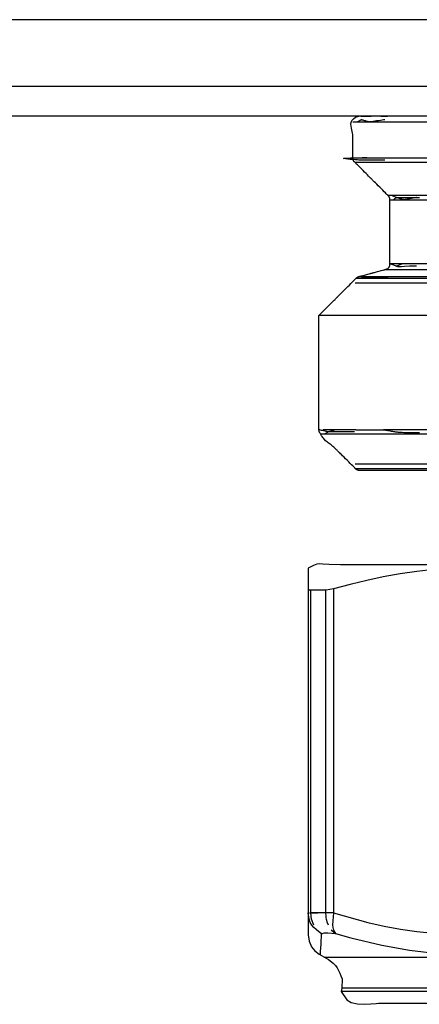
# Model space of a CAD drawing. Extents: x 529128 to 929012, y -164541 to 51172.
# Drawn here: x 601992 to 602009, y -157245 to -157204 of the extents above; entities that cross this region are included whole.
import ezdxf

# ---------------------------------------------------------------- set-up
doc = ezdxf.new("R2010")
doc.units = 0
doc.header["$MEASUREMENT"] = 0
doc.linetypes.add('CONTINUA', pattern=[0])
doc.layers.add('LIVELLO_STANDARD', color=7, linetype='Continuous')

# ---------------------------------------------------------------- blocks, each defined once
blk = doc.blocks.new('GX179')
at = {"layer": 'LIVELLO_STANDARD', "color": 7, "linetype": 'CONTINUA'}
for p, q in [((-13.418, -18.737), (-13.059, -18.737)), ((-12.741, -18.737), (-13.355, -18.737)), ((-12.395, -18.737), (-12.741, -18.737)), ((-12.395, -18.737), (-12.644, -18.737)), ((-12.492, -19.447), (-12.317, -19.607)), ((12.744, -20.621), (-12.789, -20.621)), ((-0.022, -22.059), (-12.065, -22.059)), ((11.993, -21.924), (-12.038, -21.924))]:
    blk.add_line(p, q, dxfattribs=at)
for points in [[(12.262, -3.995, 0), (11.182, -3.995, 0), (-12.103, -3.995, 0), (-12.574, -3.984, 0), (-12.849, -3.964, 0), (-13.003, -3.952, 0), (-13.108, -3.966, 0), (-13.239, -4.023, 0), (-13.47, -4.14, 0)], [(-13.47, -4.14, 0), (-13.47, -6.727, 0), (-13.47, -9.315, 0), (-13.47, -11.902, 0), (-13.47, -14.49, 0), (-13.47, -17.077, 0), (-13.47, -19.664, 0), (-13.431, -19.94, 0), (-13.328, -20.175, 0), (-13.181, -20.348, 0), (-13.005, -20.479, 0), (-12.81, -20.593, 0), (-12.609, -20.713, 0), (-12.415, -20.86, 0), (-12.313, -20.963, 0), (-12.237, -21.066, 0), (-12.177, -21.172, 0), (-12.127, -21.284, 0), (-12.08, -21.404, 0), (-12.028, -21.535, 0), (-12.038, -21.924, 0), (-12.065, -22.059, 0), (-11.831, -22.413, 0), (-11.641, -22.537, 0), (-11.378, -22.595, 0), (-11.086, -22.608, 0), (-10.809, -22.594, 0), (-10.594, -22.572, 0), (-10.484, -22.56, 0), (10.439, -22.56, 0)], [(-8.143, -4.196, 0), (-8.864, -4.27, 0), (-9.578, -4.375, 0), (-10.286, -4.507, 0), (-10.991, -4.659, 0), (-11.693, -4.827, 0), (-12.395, -5.005, 0), (-12.556, -5.04, 0), (-12.71, -5.06, 0), (-12.861, -5.07, 0), (-13.015, -5.072, 0), (-13.178, -5.07, 0), (-13.355, -5.067, 0), (-13.383, -5.066, 0), (-13.407, -5.063, 0), (-13.427, -5.056, 0), (-13.444, -5.045, 0), (-13.458, -5.029, 0), (-13.47, -5.005, 0)], [(-13.325, -18.997, 0), (-13.355, -18.737, 0), (-13.355, -17.658, 0), (-13.355, -6.146, 0), (-13.355, -5.067, 0)], [(-12.741, -5.067, 0), (-12.741, -7.345, 0), (-12.741, -9.624, 0), (-12.741, -11.902, 0), (-12.741, -14.181, 0), (-12.741, -16.459, 0), (-12.741, -18.737, 0), (-12.727, -18.872, 0), (-12.719, -18.949, 0), (-12.712, -18.996, 0), (-12.698, -19.042, 0), (-12.672, -19.114, 0), (-12.627, -19.239, 0)], [(-12.395, -5.005, 0), (-12.395, -6.084, 0), (-12.395, -17.658, 0), (-12.395, -18.737, 0), (-12.437, -19.249, 0), (-12.418, -19.352, 0), (-12.408, -19.411, 0), (-12.4, -19.446, 0), (-12.386, -19.478, 0), (-12.361, -19.524, 0), (-12.317, -19.607, 0)], [(-12.911, -19.607, 0), (-13.028, -19.527, 0), (-13.135, -19.444, 0), (-13.23, -19.355, 0), (-13.312, -19.255, 0), (-13.379, -19.139, 0), (-13.431, -19.004, 0), (-13.47, -18.737, 0)], [(-12.395, -18.737, 0), (-10.94, -19.14, 0), (-10.253, -19.293, 0), (-9.559, -19.422, 0), (-8.86, -19.525, 0), (-8.158, -19.601, 0), (-7.454, -19.648, 0), (-6.751, -19.664, 0), (-6.046, -19.649, 0), (-5.34, -19.602, 0), (-4.637, -19.526, 0), (-3.936, -19.422, 0), (-3.241, -19.293, 0), (-2.553, -19.14, 0), (-1.098, -18.737, 0)], [(-13.222, -19.26, 0), (-13.325, -18.997, 0)], [(-13.095, -19.447, 0), (-12.958, -19.568, 0), (-12.9, -19.612, 0), (-12.864, -19.609, 0), (-12.792, -19.588, 0), (-12.629, -19.577, 0), (-12.317, -19.607, 0), (-11.655, -19.788, 0), (-10.345, -20.107, 0), (-9.175, -20.317, 0), (-7.998, -20.453, 0)], [(-12.911, -19.607, 0), (-12.919, -19.759, 0), (-12.928, -19.912, 0), (-12.938, -20.064, 0), (-12.947, -20.217, 0), (-12.957, -20.369, 0), (-12.967, -20.522, 0)]]:
    blk.add_polyline3d(points, dxfattribs=at)

msp = doc.modelspace()

# ---------------------------------------------------------------- linework, layer by layer
at = {"layer": 'LIVELLO_STANDARD', "color": 7, "linetype": 'CONTINUA'}
for p, q in [((602088.87, -157203.503), (601902.93, -157203.503)), ((602087.433, -157206.338), (601904.367, -157206.338)), ((602088.398, -157207.589), (601903.402, -157207.589)), ((602029.185, -157207.839), (602006.22, -157207.839)), ((602006.293, -157209.539), (602019.79, -157209.539)), ((602029.362, -157209.362), (602006.394, -157209.362)), ((602027.871, -157210.956), (602007.71, -157210.956)), ((602007.783, -157211.133), (602027.798, -157211.133)), ((602027.798, -157213.839), (602007.783, -157213.839)), ((602008.052, -157213.945), (602008.282, -157213.839)), ((602007.598, -157214.081), (602027.984, -157214.081)), ((602029.443, -157214.669), (602006.316, -157214.669)), ((602006.36, -157214.447), (602029.221, -157214.447)), ((602006.472, -157214.383), (602007.797, -157214.383)), ((602007.715, -157214.408), (602006.743, -157214.408)), ((602007.797, -157214.383), (602019.162, -157214.408)), ((602008.883, -157214.383), (602026.401, -157214.383)), ((602030.8, -157216.026), (602004.781, -157216.026)), ((602006.342, -157220.87), (602004.957, -157220.87)), ((602030.8, -157220.87), (602007.518, -157220.87)), ((602004.855, -157221.047), (602022.995, -157221.047)), ((602029.443, -157222.331), (602006.316, -157222.331)), ((602029.247, -157222.527), (602006.334, -157222.527))]:
    msp.add_line(p, q, dxfattribs=at)
for points in [[(602004.781, -157216.026, 0), (602004.797, -157216.01, 0), (602004.84, -157215.967, 0), (602004.905, -157215.903, 0), (602004.984, -157215.823, 0), (602005.072, -157215.736, 0), (602005.162, -157215.646, 0), (602005.247, -157215.56, 0), (602005.322, -157215.485, 0), (602005.382, -157215.426, 0), (602005.427, -157215.381, 0), (602005.459, -157215.349, 0), (602005.48, -157215.328, 0), (602005.493, -157215.315, 0), (602005.5, -157215.308, 0), (602005.502, -157215.305, 0), (602005.503, -157215.305, 0), (602005.503, -157215.305, 0), (602005.503, -157215.305, 0), (602005.504, -157215.304, 0), (602005.505, -157215.302, 0), (602005.508, -157215.299, 0), (602005.512, -157215.295, 0), (602005.518, -157215.29, 0), (602005.525, -157215.282, 0), (602005.535, -157215.273, 0), (602005.546, -157215.262, 0), (602005.558, -157215.25, 0), (602005.571, -157215.237, 0), (602005.583, -157215.224, 0), (602005.596, -157215.212, 0), (602005.607, -157215.201, 0), (602005.616, -157215.191, 0), (602005.624, -157215.184, 0), (602005.629, -157215.178, 0), (602005.633, -157215.174, 0), (602005.636, -157215.172, 0), (602005.638, -157215.17, 0), (602005.639, -157215.169, 0), (602005.639, -157215.169, 0), (602005.639, -157215.169, 0), (602005.639, -157215.168, 0), (602005.641, -157215.167, 0), (602005.645, -157215.162, 0), (602005.654, -157215.154, 0), (602005.668, -157215.139, 0), (602005.69, -157215.118, 0), (602005.719, -157215.088, 0), (602005.759, -157215.048, 0), (602005.809, -157214.998, 0), (602005.868, -157214.94, 0), (602005.932, -157214.875, 0), (602005.999, -157214.808, 0), (602006.067, -157214.741, 0), (602006.131, -157214.677, 0), (602006.19, -157214.618, 0), (602006.24, -157214.568, 0), (602006.28, -157214.528, 0), (602006.309, -157214.498, 0), (602006.331, -157214.477, 0), (602006.346, -157214.462, 0), (602006.355, -157214.453, 0), (602006.36, -157214.447, 0), (602006.363, -157214.444, 0), (602006.365, -157214.442, 0), (602006.368, -157214.44, 0), (602006.37, -157214.438, 0), (602006.373, -157214.435, 0), (602006.377, -157214.431, 0), (602006.38, -157214.428, 0), (602006.384, -157214.425, 0), (602006.388, -157214.421, 0), (602006.393, -157214.418, 0), (602006.397, -157214.415, 0), (602006.402, -157214.412, 0), (602006.406, -157214.409, 0), (602006.411, -157214.406, 0), (602006.416, -157214.403, 0), (602006.421, -157214.401, 0), (602006.425, -157214.398, 0), (602006.43, -157214.396, 0), (602006.436, -157214.394, 0), (602006.441, -157214.392, 0), (602006.446, -157214.391, 0), (602006.45, -157214.389, 0), (602006.455, -157214.388, 0), (602006.459, -157214.386, 0), (602006.462, -157214.385, 0), (602006.465, -157214.385, 0), (602006.468, -157214.384, 0), (602006.471, -157214.383, 0), (602006.475, -157214.382, 0), (602006.483, -157214.38, 0), (602006.495, -157214.377, 0), (602006.512, -157214.372, 0), (602006.535, -157214.366, 0), (602006.566, -157214.358, 0), (602006.605, -157214.347, 0), (602006.651, -157214.335, 0), (602006.701, -157214.321, 0), (602006.754, -157214.307, 0), (602006.806, -157214.293, 0), (602006.856, -157214.28, 0), (602006.902, -157214.268, 0), (602006.941, -157214.257, 0), (602006.972, -157214.249, 0), (602006.996, -157214.242, 0), (602007.012, -157214.238, 0), (602007.023, -157214.235, 0), (602007.03, -157214.233, 0), (602007.034, -157214.232, 0), (602007.035, -157214.232, 0), (602007.035, -157214.232, 0), (602007.035, -157214.232, 0), (602007.037, -157214.231, 0), (602007.04, -157214.231, 0), (602007.047, -157214.229, 0), (602007.058, -157214.226, 0), (602007.075, -157214.221, 0), (602007.098, -157214.215, 0), (602007.129, -157214.207, 0), (602007.168, -157214.196, 0), (602007.214, -157214.184, 0), (602007.264, -157214.171, 0), (602007.317, -157214.156, 0), (602007.369, -157214.142, 0), (602007.419, -157214.129, 0), (602007.465, -157214.117, 0), (602007.504, -157214.106, 0), (602007.535, -157214.098, 0), (602007.559, -157214.092, 0), (602007.576, -157214.087, 0), (602007.589, -157214.083, 0), (602007.598, -157214.081, 0), (602007.604, -157214.079, 0), (602007.61, -157214.077, 0), (602007.616, -157214.075, 0), (602007.624, -157214.073, 0), (602007.633, -157214.07, 0), (602007.643, -157214.067, 0), (602007.654, -157214.062, 0), (602007.666, -157214.057, 0), (602007.678, -157214.052, 0), (602007.69, -157214.045, 0), (602007.702, -157214.038, 0), (602007.713, -157214.029, 0), (602007.723, -157214.02, 0), (602007.733, -157214.01, 0), (602007.742, -157214, 0), (602007.75, -157213.988, 0), (602007.758, -157213.976, 0), (602007.764, -157213.964, 0), (602007.769, -157213.951, 0), (602007.773, -157213.938, 0), (602007.777, -157213.925, 0), (602007.779, -157213.912, 0), (602007.781, -157213.899, 0), (602007.782, -157213.887, 0), (602007.783, -157213.876, 0), (602007.783, -157213.867, 0), (602007.783, -157213.859, 0), (602007.783, -157213.852, 0), (602007.783, -157213.845, 0), (602007.783, -157213.835, 0), (602007.783, -157213.821, 0), (602007.783, -157213.799, 0), (602007.783, -157213.768, 0), (602007.783, -157213.726, 0), (602007.783, -157213.669, 0), (602007.783, -157213.598, 0), (602007.783, -157213.515, 0), (602007.783, -157213.424, 0), (602007.783, -157213.329, 0), (602007.783, -157213.234, 0), (602007.783, -157213.143, 0), (602007.783, -157213.06, 0), (602007.783, -157212.989, 0), (602007.783, -157212.933, 0), (602007.783, -157212.891, 0), (602007.783, -157212.861, 0), (602007.783, -157212.841, 0), (602007.783, -157212.828, 0), (602007.783, -157212.822, 0), (602007.783, -157212.82, 0), (602007.783, -157212.819, 0), (602007.783, -157212.819, 0), (602007.783, -157212.818, 0), (602007.783, -157212.814, 0), (602007.783, -157212.806, 0), (602007.783, -157212.792, 0), (602007.783, -157212.773, 0), (602007.783, -157212.745, 0), (602007.783, -157212.708, 0), (602007.783, -157212.662, 0), (602007.783, -157212.608, 0), (602007.783, -157212.548, 0), (602007.783, -157212.486, 0), (602007.783, -157212.424, 0), (602007.783, -157212.365, 0), (602007.783, -157212.31, 0), (602007.783, -157212.264, 0), (602007.783, -157212.227, 0), (602007.783, -157212.2, 0), (602007.783, -157212.18, 0), (602007.783, -157212.167, 0), (602007.783, -157212.159, 0), (602007.783, -157212.155, 0), (602007.783, -157212.153, 0), (602007.783, -157212.153, 0), (602007.783, -157212.152, 0), (602007.783, -157212.15, 0), (602007.783, -157212.144, 0), (602007.783, -157212.132, 0), (602007.783, -157212.111, 0), (602007.783, -157212.081, 0), (602007.783, -157212.039, 0), (602007.783, -157211.983, 0), (602007.783, -157211.912, 0), (602007.783, -157211.829, 0), (602007.783, -157211.738, 0), (602007.783, -157211.643, 0), (602007.783, -157211.548, 0), (602007.783, -157211.457, 0), (602007.783, -157211.374, 0), (602007.783, -157211.303, 0), (602007.783, -157211.247, 0), (602007.783, -157211.204, 0), (602007.783, -157211.174, 0), (602007.783, -157211.153, 0), (602007.783, -157211.14, 0), (602007.783, -157211.132, 0), (602007.783, -157211.128, 0), (602007.783, -157211.125, 0), (602007.783, -157211.122, 0), (602007.783, -157211.119, 0), (602007.783, -157211.114, 0), (602007.783, -157211.11, 0), (602007.783, -157211.105, 0), (602007.783, -157211.099, 0), (602007.782, -157211.094, 0), (602007.781, -157211.089, 0), (602007.781, -157211.083, 0), (602007.78, -157211.078, 0), (602007.779, -157211.073, 0), (602007.777, -157211.067, 0), (602007.776, -157211.062, 0), (602007.774, -157211.057, 0), (602007.772, -157211.052, 0), (602007.77, -157211.047, 0), (602007.768, -157211.042, 0), (602007.766, -157211.037, 0), (602007.764, -157211.032, 0), (602007.761, -157211.028, 0), (602007.759, -157211.024, 0), (602007.757, -157211.02, 0), (602007.755, -157211.017, 0), (602007.754, -157211.014, 0), (602007.752, -157211.012, 0), (602007.751, -157211.01, 0), (602007.751, -157211.009, 0), (602007.75, -157211.007, 0), (602007.749, -157211.006, 0), (602007.747, -157211.004, 0), (602007.746, -157211.002, 0), (602007.743, -157210.999, 0), (602007.741, -157210.995, 0), (602007.737, -157210.991, 0), (602007.734, -157210.987, 0), (602007.73, -157210.982, 0), (602007.726, -157210.977, 0), (602007.723, -157210.972, 0), (602007.72, -157210.968, 0), (602007.717, -157210.965, 0), (602007.715, -157210.962, 0), (602007.713, -157210.96, 0), (602007.712, -157210.958, 0), (602007.711, -157210.957, 0), (602007.711, -157210.956, 0), (602007.71, -157210.956, 0), (602007.71, -157210.956, 0), (602007.71, -157210.956, 0), (602007.71, -157210.956, 0), (602007.708, -157210.954, 0), (602007.704, -157210.95, 0), (602007.695, -157210.941, 0), (602007.681, -157210.927, 0), (602007.66, -157210.906, 0), (602007.631, -157210.877, 0), (602007.592, -157210.838, 0), (602007.543, -157210.788, 0), (602007.485, -157210.731, 0), (602007.422, -157210.668, 0), (602007.356, -157210.602, 0), (602007.29, -157210.536, 0), (602007.227, -157210.472, 0), (602007.169, -157210.415, 0), (602007.12, -157210.365, 0), (602007.081, -157210.326, 0), (602007.052, -157210.297, 0), (602007.031, -157210.276, 0), (602007.016, -157210.262, 0), (602007.008, -157210.254, 0), (602007.004, -157210.249, 0), (602007.002, -157210.248, 0), (602007.002, -157210.247, 0), (602007.001, -157210.247, 0), (602007, -157210.246, 0), (602006.995, -157210.241, 0), (602006.987, -157210.233, 0), (602006.973, -157210.219, 0), (602006.952, -157210.198, 0), (602006.923, -157210.168, 0), (602006.884, -157210.129, 0), (602006.834, -157210.08, 0), (602006.777, -157210.022, 0), (602006.713, -157209.959, 0), (602006.647, -157209.893, 0), (602006.581, -157209.827, 0), (602006.518, -157209.764, 0), (602006.461, -157209.706, 0), (602006.411, -157209.657, 0), (602006.372, -157209.618, 0), (602006.343, -157209.589, 0), (602006.322, -157209.567, 0), (602006.307, -157209.553, 0), (602006.298, -157209.544, 0), (602006.293, -157209.538, 0), (602006.29, -157209.536, 0), (602006.288, -157209.534, 0), (602006.286, -157209.531, 0), (602006.283, -157209.529, 0), (602006.28, -157209.526, 0), (602006.277, -157209.522, 0), (602006.274, -157209.518, 0), (602006.27, -157209.515, 0), (602006.267, -157209.51, 0), (602006.263, -157209.506, 0), (602006.26, -157209.502, 0), (602006.257, -157209.497, 0), (602006.254, -157209.493, 0), (602006.251, -157209.488, 0), (602006.249, -157209.483, 0), (602006.246, -157209.479, 0), (602006.244, -157209.474, 0), (602006.242, -157209.469, 0), (602006.24, -157209.464, 0), (602006.238, -157209.459, 0), (602006.236, -157209.454, 0), (602006.235, -157209.449, 0), (602006.233, -157209.445, 0), (602006.232, -157209.44, 0), (602006.231, -157209.437, 0), (602006.23, -157209.434, 0), (602006.23, -157209.431, 0), (602006.229, -157209.43, 0), (602006.229, -157209.428, 0), (602006.228, -157209.426, 0), (602006.228, -157209.424, 0), (602006.228, -157209.422, 0), (602006.227, -157209.419, 0), (602006.227, -157209.416, 0), (602006.226, -157209.411, 0), (602006.226, -157209.406, 0), (602006.225, -157209.4, 0), (602006.224, -157209.394, 0), (602006.223, -157209.388, 0), (602006.223, -157209.382, 0), (602006.222, -157209.377, 0), (602006.221, -157209.373, 0), (602006.221, -157209.369, 0), (602006.22, -157209.366, 0), (602006.22, -157209.365, 0), (602006.22, -157209.363, 0), (602006.22, -157209.362, 0), (602006.22, -157209.362, 0), (602006.22, -157209.362, 0), (602006.22, -157209.362, 0), (602006.22, -157209.362, 0), (602006.22, -157209.36, 0), (602006.22, -157209.355, 0), (602006.22, -157209.346, 0), (602006.22, -157209.331, 0), (602006.22, -157209.308, 0), (602006.22, -157209.277, 0), (602006.22, -157209.235, 0), (602006.22, -157209.182, 0), (602006.22, -157209.12, 0), (602006.22, -157209.052, 0), (602006.22, -157208.981, 0), (602006.22, -157208.91, 0), (602006.22, -157208.842, 0), (602006.22, -157208.781, 0), (602006.22, -157208.728, 0), (602006.22, -157208.686, 0), (602006.22, -157208.653, 0), (602006.22, -157208.629, 0), (602006.22, -157208.609, 0), (602006.22, -157208.593, 0), (602006.22, -157208.578, 0), (602006.22, -157208.562, 0), (602006.22, -157208.543, 0), (602006.22, -157208.519, 0), (602006.219, -157208.489, 0), (602006.218, -157208.453, 0), (602006.214, -157208.41, 0), (602006.209, -157208.362, 0), (602006.201, -157208.307, 0), (602006.19, -157208.244, 0), (602006.175, -157208.175, 0), (602006.157, -157208.098, 0), (602006.142, -157208.017, 0), (602006.136, -157207.934, 0), (602006.145, -157207.852, 0), (602006.176, -157207.773, 0), (602006.237, -157207.702, 0), (602006.332, -157207.639, 0), (602006.47, -157207.589, 0)], [(602007.682, -157207.608, 0), (602007.671, -157207.608, 0), (602007.639, -157207.607, 0), (602007.592, -157207.605, 0), (602007.534, -157207.603, 0), (602007.469, -157207.6, 0), (602007.404, -157207.598, 0), (602007.341, -157207.596, 0), (602007.286, -157207.594, 0), (602007.242, -157207.592, 0), (602007.21, -157207.591, 0), (602007.186, -157207.59, 0), (602007.17, -157207.59, 0), (602007.161, -157207.589, 0), (602007.156, -157207.589, 0), (602007.154, -157207.589, 0), (602007.154, -157207.589, 0), (602007.154, -157207.589, 0), (602007.153, -157207.589, 0), (602007.15, -157207.589, 0), (602007.145, -157207.59, 0), (602007.136, -157207.59, 0), (602007.122, -157207.591, 0), (602007.104, -157207.591, 0), (602007.079, -157207.592, 0), (602007.048, -157207.594, 0), (602007.012, -157207.595, 0), (602006.972, -157207.597, 0), (602006.93, -157207.599, 0), (602006.888, -157207.6, 0), (602006.848, -157207.602, 0), (602006.812, -157207.604, 0), (602006.781, -157207.605, 0), (602006.756, -157207.606, 0), (602006.738, -157207.607, 0), (602006.724, -157207.607, 0), (602006.716, -157207.608, 0), (602006.71, -157207.608, 0), (602006.707, -157207.608, 0), (602006.706, -157207.608, 0), (602006.706, -157207.608, 0), (602006.706, -157207.608, 0), (602006.705, -157207.608, 0), (602006.703, -157207.608, 0), (602006.699, -157207.608, 0), (602006.692, -157207.607, 0), (602006.681, -157207.606, 0), (602006.667, -157207.605, 0), (602006.647, -157207.603, 0), (602006.623, -157207.601, 0), (602006.595, -157207.599, 0), (602006.565, -157207.597, 0), (602006.536, -157207.595, 0), (602006.511, -157207.592, 0), (602006.489, -157207.591, 0), (602006.475, -157207.59, 0), (602006.47, -157207.589, 0)], [(602007.562, -157207.744, 0), (602007.548, -157207.746, 0), (602007.509, -157207.751, 0), (602007.452, -157207.76, 0), (602007.381, -157207.771, 0), (602007.303, -157207.782, 0), (602007.223, -157207.794, 0), (602007.147, -157207.805, 0), (602007.08, -157207.815, 0), (602007.027, -157207.823, 0), (602006.987, -157207.829, 0), (602006.958, -157207.834, 0), (602006.939, -157207.836, 0), (602006.928, -157207.838, 0), (602006.922, -157207.839, 0), (602006.919, -157207.839, 0), (602006.919, -157207.839, 0), (602006.919, -157207.839, 0), (602006.918, -157207.839, 0), (602006.916, -157207.839, 0), (602006.912, -157207.837, 0), (602006.905, -157207.835, 0), (602006.895, -157207.833, 0), (602006.881, -157207.829, 0), (602006.862, -157207.823, 0), (602006.838, -157207.817, 0), (602006.81, -157207.809, 0), (602006.779, -157207.8, 0), (602006.747, -157207.791, 0), (602006.715, -157207.783, 0), (602006.684, -157207.774, 0), (602006.656, -157207.766, 0), (602006.632, -157207.76, 0), (602006.613, -157207.754, 0), (602006.599, -157207.75, 0), (602006.589, -157207.748, 0), (602006.582, -157207.746, 0), (602006.578, -157207.744, 0), (602006.575, -157207.744, 0), (602006.575, -157207.744, 0), (602006.575, -157207.744, 0), (602006.575, -157207.744, 0), (602006.574, -157207.744, 0), (602006.572, -157207.745, 0), (602006.569, -157207.747, 0), (602006.564, -157207.749, 0), (602006.556, -157207.754, 0), (602006.545, -157207.76, 0), (602006.53, -157207.768, 0), (602006.511, -157207.778, 0), (602006.49, -157207.789, 0), (602006.468, -157207.801, 0), (602006.446, -157207.812, 0), (602006.427, -157207.823, 0), (602006.411, -157207.832, 0), (602006.4, -157207.837, 0), (602006.396, -157207.839, 0)], [(602007.562, -157209.458, 0), (602007.54, -157209.458, 0), (602007.481, -157209.458, 0), (602007.393, -157209.458, 0), (602007.284, -157209.458, 0), (602007.164, -157209.458, 0), (602007.041, -157209.458, 0), (602006.924, -157209.458, 0), (602006.821, -157209.458, 0), (602006.739, -157209.458, 0), (602006.675, -157209.457, 0), (602006.622, -157209.457, 0), (602006.574, -157209.455, 0), (602006.527, -157209.453, 0), (602006.473, -157209.449, 0), (602006.408, -157209.444, 0), (602006.325, -157209.437, 0), (602006.221, -157209.429, 0), (602006.108, -157209.419, 0), (602005.997, -157209.408, 0), (602005.902, -157209.397, 0), (602005.836, -157209.386, 0), (602005.812, -157209.377, 0), (602005.843, -157209.368, 0), (602005.942, -157209.362, 0), (602006.114, -157209.358, 0), (602006.327, -157209.356, 0), (602006.541, -157209.356, 0), (602006.716, -157209.357, 0), (602006.812, -157209.358, 0), (602006.788, -157209.36, 0), (602006.604, -157209.361, 0), (602006.22, -157209.362, 0)], [(602008.913, -157211.037, 0), (602008.901, -157211.039, 0), (602008.869, -157211.045, 0), (602008.822, -157211.053, 0), (602008.764, -157211.064, 0), (602008.699, -157211.076, 0), (602008.633, -157211.088, 0), (602008.57, -157211.099, 0), (602008.515, -157211.109, 0), (602008.471, -157211.117, 0), (602008.437, -157211.122, 0), (602008.411, -157211.126, 0), (602008.391, -157211.127, 0), (602008.373, -157211.127, 0), (602008.357, -157211.124, 0), (602008.339, -157211.12, 0), (602008.317, -157211.114, 0), (602008.289, -157211.106, 0), (602008.258, -157211.096, 0), (602008.225, -157211.087, 0), (602008.191, -157211.077, 0), (602008.159, -157211.068, 0), (602008.132, -157211.061, 0), (602008.111, -157211.055, 0), (602008.097, -157211.053, 0), (602008.093, -157211.053, 0), (602008.093, -157211.054, 0), (602008.092, -157211.053, 0), (602008.083, -157211.05, 0), (602008.062, -157211.041, 0), (602008.022, -157211.023, 0), (602007.957, -157210.996, 0), (602007.862, -157210.956, 0)], [(602007.934, -157211.133, 0), (602007.937, -157211.131, 0), (602007.944, -157211.125, 0), (602007.955, -157211.116, 0), (602007.969, -157211.106, 0), (602007.983, -157211.094, 0), (602007.998, -157211.082, 0), (602008.013, -157211.071, 0), (602008.025, -157211.061, 0), (602008.035, -157211.053, 0), (602008.043, -157211.047, 0), (602008.048, -157211.043, 0), (602008.052, -157211.04, 0), (602008.054, -157211.038, 0), (602008.055, -157211.037, 0), (602008.056, -157211.037, 0), (602008.056, -157211.037, 0), (602008.056, -157211.037, 0), (602008.058, -157211.037, 0), (602008.065, -157211.037, 0), (602008.077, -157211.037, 0), (602008.097, -157211.037, 0), (602008.128, -157211.037, 0), (602008.17, -157211.037, 0), (602008.226, -157211.037, 0), (602008.297, -157211.037, 0), (602008.38, -157211.037, 0), (602008.471, -157211.037, 0), (602008.566, -157211.037, 0), (602008.661, -157211.037, 0), (602008.752, -157211.037, 0), (602008.835, -157211.037, 0), (602008.906, -157211.037, 0), (602008.962, -157211.037, 0), (602009.004, -157211.037, 0), (602009.034, -157211.037, 0)], [(602008.909, -157213.945, 0), (602008.609, -157213.949, 0), (602008.406, -157213.958, 0), (602008.275, -157213.967, 0), (602008.189, -157213.971, 0), (602008.123, -157213.965, 0), (602008.051, -157213.945, 0), (602007.946, -157213.904, 0), (602007.783, -157213.839, 0)], [(602006.482, -157214.447, 0), (602006.581, -157214.431, 0), (602006.648, -157214.419, 0), (602006.691, -157214.41, 0), (602006.721, -157214.407, 0), (602006.748, -157214.408, 0), (602006.782, -157214.415, 0), (602006.833, -157214.428, 0), (602006.912, -157214.447, 0)], [(602009.822, -157222.6, 0), (602008.974, -157222.6, 0), (602008.366, -157222.6, 0), (602007.959, -157222.6, 0), (602007.711, -157222.6, 0), (602007.585, -157222.6, 0), (602007.538, -157222.6, 0), (602007.531, -157222.6, 0), (602007.531, -157222.6, 0), (602007.528, -157222.6, 0), (602007.522, -157222.6, 0), (602007.51, -157222.6, 0), (602007.49, -157222.6, 0), (602007.459, -157222.6, 0), (602007.417, -157222.6, 0), (602007.361, -157222.6, 0), (602007.29, -157222.6, 0), (602007.207, -157222.6, 0), (602007.116, -157222.6, 0), (602007.021, -157222.6, 0), (602006.926, -157222.6, 0), (602006.835, -157222.6, 0), (602006.752, -157222.6, 0), (602006.681, -157222.6, 0), (602006.625, -157222.6, 0), (602006.583, -157222.6, 0), (602006.553, -157222.6, 0), (602006.532, -157222.6, 0), (602006.52, -157222.6, 0), (602006.514, -157222.6, 0), (602006.511, -157222.6, 0), (602006.511, -157222.6, 0), (602006.511, -157222.6, 0), (602006.511, -157222.6, 0), (602006.511, -157222.6, 0), (602006.51, -157222.6, 0), (602006.509, -157222.6, 0), (602006.507, -157222.599, 0), (602006.504, -157222.599, 0), (602006.5, -157222.599, 0), (602006.496, -157222.598, 0), (602006.491, -157222.597, 0), (602006.485, -157222.597, 0), (602006.479, -157222.596, 0), (602006.473, -157222.595, 0), (602006.467, -157222.594, 0), (602006.462, -157222.594, 0), (602006.457, -157222.593, 0), (602006.454, -157222.593, 0), (602006.451, -157222.592, 0), (602006.449, -157222.592, 0), (602006.447, -157222.592, 0), (602006.445, -157222.591, 0), (602006.444, -157222.591, 0), (602006.442, -157222.59, 0), (602006.439, -157222.59, 0), (602006.436, -157222.589, 0), (602006.433, -157222.588, 0), (602006.429, -157222.587, 0), (602006.424, -157222.585, 0), (602006.419, -157222.584, 0), (602006.414, -157222.582, 0), (602006.409, -157222.58, 0), (602006.404, -157222.578, 0), (602006.399, -157222.576, 0), (602006.394, -157222.574, 0), (602006.39, -157222.571, 0), (602006.385, -157222.569, 0), (602006.38, -157222.566, 0), (602006.376, -157222.563, 0), (602006.371, -157222.56, 0), (602006.367, -157222.557, 0), (602006.363, -157222.553, 0), (602006.359, -157222.55, 0), (602006.355, -157222.546, 0), (602006.351, -157222.543, 0), (602006.347, -157222.54, 0), (602006.344, -157222.537, 0), (602006.342, -157222.534, 0), (602006.34, -157222.532, 0), (602006.338, -157222.53, 0), (602006.335, -157222.527, 0), (602006.329, -157222.522, 0), (602006.32, -157222.512, 0), (602006.305, -157222.498, 0), (602006.284, -157222.476, 0), (602006.254, -157222.446, 0), (602006.214, -157222.407, 0), (602006.164, -157222.356, 0), (602006.105, -157222.298, 0), (602006.041, -157222.233, 0), (602005.974, -157222.166, 0), (602005.906, -157222.099, 0), (602005.842, -157222.035, 0), (602005.783, -157221.976, 0), (602005.733, -157221.926, 0), (602005.693, -157221.886, 0), (602005.663, -157221.856, 0), (602005.64, -157221.833, 0), (602005.622, -157221.815, 0), (602005.608, -157221.801, 0), (602005.596, -157221.789, 0), (602005.583, -157221.776, 0), (602005.568, -157221.761, 0), (602005.55, -157221.742, 0), (602005.527, -157221.72, 0), (602005.501, -157221.695, 0), (602005.472, -157221.668, 0), (602005.441, -157221.638, 0), (602005.407, -157221.608, 0), (602005.371, -157221.577, 0), (602005.333, -157221.547, 0), (602005.295, -157221.517, 0), (602005.255, -157221.488, 0), (602005.216, -157221.458, 0), (602005.176, -157221.429, 0), (602005.137, -157221.399, 0), (602005.1, -157221.368, 0), (602005.063, -157221.337, 0), (602005.029, -157221.304, 0), (602004.997, -157221.269, 0), (602004.968, -157221.233, 0), (602004.94, -157221.197, 0), (602004.916, -157221.162, 0), (602004.894, -157221.129, 0), (602004.874, -157221.097, 0), (602004.857, -157221.068, 0), (602004.843, -157221.043, 0), (602004.831, -157221.023, 0), (602004.821, -157221.006, 0), (602004.813, -157220.993, 0), (602004.807, -157220.982, 0), (602004.803, -157220.974, 0), (602004.799, -157220.967, 0), (602004.797, -157220.961, 0), (602004.794, -157220.956, 0), (602004.792, -157220.951, 0), (602004.791, -157220.946, 0), (602004.789, -157220.941, 0), (602004.788, -157220.936, 0), (602004.786, -157220.93, 0), (602004.785, -157220.925, 0), (602004.784, -157220.92, 0), (602004.783, -157220.914, 0), (602004.783, -157220.909, 0), (602004.782, -157220.904, 0), (602004.782, -157220.898, 0), (602004.782, -157220.893, 0), (602004.782, -157220.889, 0), (602004.781, -157220.885, 0), (602004.781, -157220.881, 0), (602004.781, -157220.878, 0), (602004.781, -157220.875, 0), (602004.781, -157220.871, 0), (602004.781, -157220.863, 0), (602004.781, -157220.85, 0), (602004.781, -157220.829, 0), (602004.781, -157220.799, 0), (602004.781, -157220.756, 0), (602004.781, -157220.7, 0), (602004.781, -157220.629, 0), (602004.781, -157220.546, 0), (602004.781, -157220.455, 0), (602004.781, -157220.36, 0), (602004.781, -157220.265, 0), (602004.781, -157220.174, 0), (602004.781, -157220.091, 0), (602004.781, -157220.02, 0), (602004.781, -157219.964, 0), (602004.781, -157219.922, 0), (602004.781, -157219.892, 0), (602004.781, -157219.872, 0), (602004.781, -157219.859, 0), (602004.781, -157219.853, 0), (602004.781, -157219.851, 0), (602004.781, -157219.85, 0), (602004.781, -157219.849, 0), (602004.781, -157219.843, 0), (602004.781, -157219.826, 0), (602004.781, -157219.792, 0), (602004.781, -157219.736, 0), (602004.781, -157219.653, 0), (602004.781, -157219.537, 0), (602004.781, -157219.383, 0), (602004.781, -157219.188, 0), (602004.781, -157218.959, 0), (602004.781, -157218.709, 0), (602004.781, -157218.448, 0), (602004.781, -157218.187, 0), (602004.781, -157217.937, 0), (602004.781, -157217.709, 0), (602004.781, -157217.514, 0), (602004.781, -157217.359, 0), (602004.781, -157217.243, 0), (602004.781, -157217.16, 0), (602004.781, -157217.105, 0), (602004.781, -157217.071, 0), (602004.781, -157217.054, 0), (602004.781, -157217.047, 0), (602004.781, -157217.046, 0), (602004.781, -157217.046, 0), (602004.781, -157217.042, 0), (602004.781, -157217.033, 0), (602004.781, -157217.014, 0), (602004.781, -157216.984, 0), (602004.781, -157216.939, 0), (602004.781, -157216.875, 0), (602004.781, -157216.791, 0), (602004.781, -157216.685, 0), (602004.781, -157216.564, 0), (602004.781, -157216.437, 0), (602004.781, -157216.313, 0), (602004.781, -157216.201, 0), (602004.781, -157216.11, 0), (602004.781, -157216.049, 0), (602004.781, -157216.026, 0)], [(602005.481, -157220.87, 0), (602005.474, -157220.872, 0), (602005.456, -157220.878, 0), (602005.429, -157220.887, 0), (602005.396, -157220.897, 0), (602005.359, -157220.909, 0), (602005.321, -157220.921, 0), (602005.285, -157220.932, 0), (602005.254, -157220.942, 0), (602005.229, -157220.95, 0), (602005.21, -157220.956, 0), (602005.196, -157220.96, 0), (602005.187, -157220.963, 0), (602005.182, -157220.965, 0), (602005.179, -157220.966, 0), (602005.178, -157220.966, 0), (602005.178, -157220.966, 0), (602005.178, -157220.966, 0), (602005.176, -157220.966, 0), (602005.173, -157220.965, 0), (602005.165, -157220.963, 0), (602005.154, -157220.96, 0), (602005.136, -157220.956, 0), (602005.111, -157220.95, 0), (602005.079, -157220.942, 0), (602005.037, -157220.932, 0), (602004.99, -157220.921, 0), (602004.941, -157220.909, 0), (602004.893, -157220.897, 0), (602004.849, -157220.887, 0), (602004.814, -157220.878, 0), (602004.79, -157220.872, 0), (602004.781, -157220.87, 0)], [(602006.288, -157220.966, 0), (602006.264, -157220.966, 0), (602006.197, -157220.966, 0), (602006.098, -157220.966, 0), (602005.976, -157220.966, 0), (602005.841, -157220.966, 0), (602005.703, -157220.966, 0), (602005.571, -157220.966, 0), (602005.455, -157220.966, 0), (602005.364, -157220.966, 0), (602005.295, -157220.966, 0), (602005.246, -157220.966, 0), (602005.213, -157220.966, 0), (602005.192, -157220.966, 0), (602005.182, -157220.966, 0), (602005.178, -157220.966, 0), (602005.178, -157220.966, 0), (602005.178, -157220.966, 0), (602005.177, -157220.966, 0), (602005.176, -157220.967, 0), (602005.173, -157220.969, 0), (602005.169, -157220.971, 0), (602005.162, -157220.975, 0), (602005.153, -157220.98, 0), (602005.141, -157220.986, 0), (602005.125, -157220.995, 0), (602005.108, -157221.004, 0), (602005.089, -157221.014, 0), (602005.071, -157221.024, 0), (602005.055, -157221.033, 0), (602005.042, -157221.041, 0), (602005.033, -157221.045, 0), (602005.03, -157221.047, 0)], [(602006.342, -157220.87, 0), (602006.368, -157220.87, 0), (602006.438, -157220.87, 0), (602006.543, -157220.87, 0), (602006.672, -157220.87, 0), (602006.815, -157220.87, 0), (602006.962, -157220.87, 0), (602007.101, -157220.87, 0), (602007.224, -157220.87, 0), (602007.321, -157220.87, 0), (602007.394, -157220.87, 0), (602007.446, -157220.87, 0), (602007.481, -157220.87, 0), (602007.502, -157220.87, 0), (602007.513, -157220.87, 0), (602007.517, -157220.87, 0), (602007.518, -157220.87, 0), (602007.518, -157220.87, 0), (602007.519, -157220.871, 0), (602007.523, -157220.871, 0), (602007.529, -157220.872, 0), (602007.54, -157220.874, 0), (602007.556, -157220.877, 0), (602007.579, -157220.881, 0), (602007.609, -157220.886, 0), (602007.648, -157220.893, 0), (602007.692, -157220.901, 0), (602007.741, -157220.909, 0), (602007.793, -157220.918, 0), (602007.844, -157220.927, 0), (602007.893, -157220.936, 0), (602007.937, -157220.943, 0), (602007.976, -157220.95, 0), (602008.006, -157220.955, 0), (602008.031, -157220.959, 0), (602008.051, -157220.963, 0), (602008.071, -157220.965, 0), (602008.093, -157220.967, 0), (602008.118, -157220.969, 0), (602008.15, -157220.971, 0), (602008.191, -157220.974, 0), (602008.242, -157220.977, 0), (602008.306, -157220.98, 0), (602008.379, -157220.984, 0), (602008.464, -157220.987, 0), (602008.558, -157220.99, 0), (602008.663, -157220.992, 0), (602008.777, -157220.993, 0), (602008.899, -157220.992, 0), (602009.031, -157220.99, 0)]]:
    msp.add_polyline3d(points, dxfattribs=at)

# ---------------------------------------------------------------- block references
at = {"linetype": 'Continuous', "lineweight": 0}
msp.add_blockref('GX179', (602017.791, -157222.6), dxfattribs=at)

doc.saveas('drawing.dxf')
